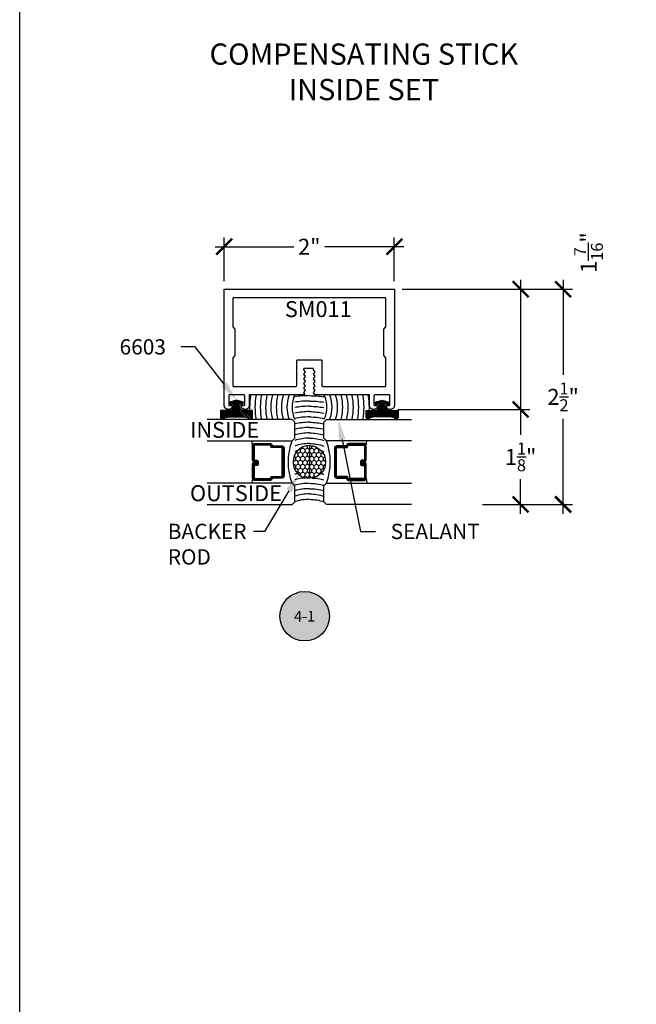
# Model space of a CAD drawing. Units: inches. Extents: x 0 to 108, y 0 to 43.
# Drawn here: x 0 to 7, y 12 to 23 of the extents above; entities that cross this region are included whole.
import ezdxf
from ezdxf import colors
from ezdxf.entities.mleader import LeaderData, LeaderLine
from ezdxf.enums import TextEntityAlignment as Align
from ezdxf.math import Vec2, Vec3

# ---------------------------------------------------------------- set-up
doc = ezdxf.new("R2010")
doc.units = ezdxf.units.IN
doc.header["$LTSCALE"] = 0.5
doc.header["$MEASUREMENT"] = 0
for name, color, linetype in [('Arcadia-Dim', 4, 'Continuous'), ('Arcadia-Profile', 5, 'Continuous'), ('Arcadia-Shade', 8, 'Continuous'), ('Arcadia-Symb', 7, 'Continuous'), ('Arcadia-Symb-Text', 3, 'Continuous'), ('Arcadia-Text', 3, 'Continuous'), ('Arcadia-Title', 1, 'Continuous')]:
    doc.layers.add(name, color=color, linetype=linetype)
doc.layers.add('Arcadia-Mview', color=6, linetype='Continuous', plot=False)
doc.styles.get("Standard").update_dxf_attribs({"font": 'ARIALN.TTF'})
doc.dimstyles.new('Arcadia-2', dxfattribs={"dimscale": 2, "dimtxt": 0.0938, "dimasz": 0.0938, "dimexe": 0.0546, "dimexo": 0.0469, "dimgap": 0.0469, "dimtad": 0, "dimtih": 1, "dimdec": 4, "dimrnd": 0.0625, "dimzin": 3, "dimdsep": 46, "dimlunit": 4, "dimtxsty": 'Standard', "dimblk": 'ARCHTICK', "dimcen": 0.0469, "dimdle": 0.0546, "dimclrd": 256, "dimclre": 256, "dimclrt": 256, "dimadec": 0, "dimazin": 0, "dimtfac": 0.75, "dimtix": 1, "dimtmove": 2, "dimatfit": 3, "dimfxl": 1, "dimtolj": 1, "dimtzin": 3, "dimlwd": -3, "dimlwe": -3, "dimarcsym": 0})

# ---------------------------------------------------------------- blocks, each defined once
blk = doc.blocks.new('6603_SM560_wCaulking')
at = {"layer": 'Arcadia-Shade', "lineweight": -3}
h = blk.add_hatch(dxfattribs=at)
h.set_pattern_fill('ANSI31', color=256, scale=0.1, style=0)
h.paths.add_polyline_path([(-0.151, 0.894), (-0.182, 0.92), (-0.182, 1.044), (-0.262, 1.044, 0.61187), (-0.278, 1.012, -0.15769), (-0.257, 0.947), (-0.257, 0.766, -0.15769), (-0.278, 0.701, 0.61187), (-0.262, 0.669), (-0.182, 0.669), (-0.182, 0.793), (-0.151, 0.819), (-0.1, 0.831), (-0.113, 0.784), (-0.084, 0.776), (-0.062, 0.856), (-0.084, 0.936), (-0.113, 0.929), (-0.1, 0.881)])
at = {"layer": 'Arcadia-Shade'}
h = blk.add_hatch(dxfattribs=at)
h.set_pattern_fill('HONEY', color=256, scale=0.25)
h.set_pattern_definition([(0, (-0.67817, 0), (0.046875, 0.0270633), [0.03125, -0.0625]), (120, (-0.67817, 0), (-0.046875, 0.0270633), [0.03125, -0.0625]), (60, (-0.67817, 0), (1e-17, 0.0541266), [-0.0625, 0.03125])])
h.paths.add_polyline_path([(-0.979, 0), (-0.597, 0), (-0.595, 0.003, 0.991351)])
at = {"layer": 'Arcadia-Profile'}
blk.add_lwpolyline([(-0.278, 1.012, -0.15769), (-0.257, 0.947), (-0.257, 0.766, -0.15769), (-0.278, 0.701, 0.61187), (-0.262, 0.669), (-0.262, 0.669), (-0.182, 0.669), (-0.182, 0.793), (-0.151, 0.819), (-0.1, 0.831), (-0.113, 0.784), (-0.084, 0.776), (-0.062, 0.856), (-0.084, 0.936), (-0.113, 0.929), (-0.1, 0.881), (-0.151, 0.894), (-0.182, 0.92), (-0.182, 1.044), (-0.262, 1.044, 0.61187)], format="xyb", close=True, dxfattribs=at)
at = {"layer": 'Arcadia-Profile', "lineweight": -3}
for radius, start, end in [(0.863, 80.3846, 92.622), (0.863, 99.2988, 99.6154), (0.363, 66.5967, 113.4033)]:
    blk.add_arc((-0.143, -0.161), radius, start, end, dxfattribs=at)
at = {"layer": 'Arcadia-Profile'}
for centre, radius, end in [((-1.732, 0), 0.506, 19.8426), ((-0.787, 0), 0.192, 180)]:
    blk.add_arc(centre, radius, 0, end, dxfattribs=at)
at = {"layer": 'Arcadia-Shade', "lineweight": -3}
for p, q in [((-0.647, 0.13), (-0.646, 0.131)), ((-0.597, 0), (-0.595, 0.003))]:
    blk.add_line(p, q, dxfattribs=at)
for radius, start, end in [(0.8, 79.6258, 100.3742), (0.738, 78.736, 101.264), (0.675, 77.6779, 102.3221), (0.613, 76.3983, 103.6017), (0.55, 74.8185, 105.1815), (0.488, 72.8168, 107.1832), (0.425, 70.194, 109.806)]:
    blk.add_arc((-0.143, -0.161), radius, start, end, dxfattribs=at)
at = {"layer": 'Arcadia-Shade'}
for centre, radius, start, end in [((-1.732, 0), 0.569, 0, 17.5863), ((-1.732, 0), 0.631, 0, 15.7972), ((-1.732, 0), 0.694, 0, 14.3421), ((-1.732, 0), 0.756, 2.4293, 13.1347), ((-1.732, 0), 0.819, 9.4412, 12.1163), ((-1.076, 0), 0.444, 18.3278, 22.7825), ((-1.076, 0), 0.506, 0, 19.8426), ((-1.076, 0), 0.569, 0, 17.5863), ((-1.076, 0), 0.631, 0, 15.7972), ((-1.076, 0), 0.694, 0, 14.3421), ((-1.076, 0), 0.756, 0, 13.1347), ((-1.076, 0), 0.819, 0, 12.1163), ((-1.076, 0), 0.881, 0, 11.2455), ((-1.076, 0), 0.944, 0, 10.4921), ((-1.076, 0), 1.006, 0, 9.8337), ((-1.076, 0), 1.069, 0, 9.2535)]:
    blk.add_arc(centre, radius, start, end, dxfattribs=at)
at = {"layer": 'Defpoints'}
blk.add_line((-0.595, 0), (-0.979, 0), dxfattribs=at)
blk = doc.blocks.new('_ArchTick')
at = {"color": 0, "linetype": 'ByBlock', "lineweight": -3, "const_width": 0.15}
blk.add_lwpolyline([(-0.5, -0.5), (0.5, 0.5)], dxfattribs=at)
blk = doc.blocks.new('*D11')
at = {"layer": 'Arcadia-Dim', "lineweight": -3, "transparency": 16777216}
for p, q in [((2.406, 20.082), (2.406, 20.597)), ((4.406, 20.082), (4.406, 20.597)), ((2.297, 20.488), (3.223, 20.488)), ((4.516, 20.488), (3.59, 20.488))]:
    blk.add_line(p, q, dxfattribs=at)
at = {"layer": 'Defpoints', "color": 0, "lineweight": -3, "transparency": 16777216}
for p in [(4.406, 20.488), (2.406, 19.988), (4.406, 19.988)]:
    blk.add_point(p, dxfattribs=at)
at = {"layer": 'Arcadia-Dim', "lineweight": -3, "transparency": 16777216, "xscale": 0.1876, "yscale": 0.1876, "zscale": 0.1876, "rotation": 180}
blk.add_blockref('_ArchTick', (2.406, 20.488), dxfattribs=at)
at = {"layer": 'Arcadia-Dim', "lineweight": -3, "transparency": 16777216, "xscale": 0.1876, "yscale": 0.1876, "zscale": 0.1876}
blk.add_blockref('_ArchTick', (4.406, 20.488), dxfattribs=at)
at = {"layer": 'Arcadia-Dim', "transparency": 16777216, "insert": (3.406, 20.488), "char_height": 0.1876, "attachment_point": 5}
blk.add_mtext('\\A1;2"', dxfattribs=at)
blk = doc.blocks.new('*D12')
at = {"layer": 'Arcadia-Dim', "lineweight": -3, "transparency": 16777216}
for p, q in [((5.891, 20.097), (5.891, 18.466)), ((4.5, 19.988), (6, 19.988)), ((4.449, 18.575), (6, 18.575))]:
    blk.add_line(p, q, dxfattribs=at)
at = {"layer": 'Defpoints', "color": 0, "lineweight": -3, "transparency": 16777216}
for p in [(4.406, 19.988), (4.355, 18.575), (5.891, 18.575)]:
    blk.add_point(p, dxfattribs=at)
at = {"layer": 'Arcadia-Dim', "lineweight": -3, "transparency": 16777216, "xscale": 0.1876, "yscale": 0.1876, "zscale": 0.1876}
for p, rotation in [((5.891, 19.988), 90), ((5.891, 18.575), 270)]:
    blk.add_blockref('_ArchTick', p, dxfattribs=dict(at, rotation=rotation))
at = {"layer": 'Arcadia-Dim', "transparency": 16777216, "insert": (6.69, 20.419), "char_height": 0.1876, "attachment_point": 5, "rotation": 90}
blk.add_mtext('\\A1;1{\\H0.750000x;\\S7/16;}"', dxfattribs=at)
blk = doc.blocks.new('*D13')
at = {"layer": 'Arcadia-Dim', "lineweight": -3, "transparency": 16777216}
for p, q in [((5.891, 18.684), (5.891, 18.275)), ((4.449, 18.575), (6, 18.575)), ((5.891, 17.347), (5.891, 17.756)), ((5.443, 17.457), (6, 17.457))]:
    blk.add_line(p, q, dxfattribs=at)
at = {"layer": 'Defpoints', "color": 0, "lineweight": -3, "transparency": 16777216}
for p in [(4.355, 18.575), (5.349, 17.457), (5.891, 17.457)]:
    blk.add_point(p, dxfattribs=at)
at = {"layer": 'Arcadia-Dim', "lineweight": -3, "transparency": 16777216, "xscale": 0.1876, "yscale": 0.1876, "zscale": 0.1876}
for p, rotation in [((5.891, 18.575), 90), ((5.891, 17.457), 270)]:
    blk.add_blockref('_ArchTick', p, dxfattribs=dict(at, rotation=rotation))
at = {"layer": 'Arcadia-Dim', "transparency": 16777216, "insert": (5.891, 18.016), "char_height": 0.1876, "attachment_point": 5}
blk.add_mtext('\\A1;1{\\H0.750000x;\\S1/8;}"', dxfattribs=at)
blk = doc.blocks.new('*D10')
at = {"layer": 'Arcadia-Dim', "lineweight": -3, "transparency": 16777216}
for p, q in [((6.391, 20.097), (6.391, 18.981)), ((4.5, 19.988), (6.5, 19.988)), ((6.391, 17.347), (6.391, 18.464)), ((5.443, 17.457), (6.5, 17.457))]:
    blk.add_line(p, q, dxfattribs=at)
at = {"layer": 'Defpoints', "color": 0, "lineweight": -3, "transparency": 16777216}
for p in [(4.406, 19.988), (5.349, 17.457), (6.391, 17.457)]:
    blk.add_point(p, dxfattribs=at)
at = {"layer": 'Arcadia-Dim', "lineweight": -3, "transparency": 16777216, "xscale": 0.1876, "yscale": 0.1876, "zscale": 0.1876}
for p, rotation in [((6.391, 19.988), 90), ((6.391, 17.457), 270)]:
    blk.add_blockref('_ArchTick', p, dxfattribs=dict(at, rotation=rotation))
at = {"layer": 'Arcadia-Dim', "transparency": 16777216, "insert": (6.391, 18.722), "char_height": 0.1876, "attachment_point": 5}
blk.add_mtext('\\A1;2{\\H0.750000x;\\S1/2;}"', dxfattribs=at)
blk = doc.blocks.new('*U46')
at = {"layer": 'Arcadia-Shade', "lineweight": -3}
h = blk.add_hatch(dxfattribs=at)
h.set_pattern_fill('ANSI31', color=256, scale=0.1, style=0)
h.set_pattern_definition([(45, (-12.490091, -10.793534), (-0.008838835, 0.008838835), [])])
edge = h.paths.add_edge_path()
edge.add_line((0.499, 0.429), (0.523, 0.429))
edge.add_arc((0.523, 0.448), 0.0197, 270, 360)
edge.add_line((0.543, 0.448), (0.543, 0.473))
edge.add_line((0.543, 0.473), (0.523, 0.473))
edge.add_line((0.523, 0.473), (0.523, 0.448))
edge.add_line((0.523, 0.448), (0.499, 0.448))
edge.add_line((0.499, 0.448), (0.499, 0.476))
edge.add_arc((0.479, 0.476), 0.0197, 360, 450)
edge.add_line((0.479, 0.496), (0.304, 0.496))
edge.add_arc((0.304, 0.476), 0.0197, 90, 180)
edge.add_line((0.284, 0.476), (0.284, 0.286))
edge.add_arc((0.304, 0.286), 0.0197, 180, 245.4529)
edge.add_line((0.295, 0.268), (0.311, 0.261))
edge.add_line((0.311, 0.261), (0.311, 0.146))
edge.add_arc((0.331, 0.146), 0.0197, 180, 270)
edge.add_line((0.331, 0.126), (0.669, 0.126))
edge.add_arc((0.669, 0.146), 0.0197, 270, 360)
edge.add_line((0.689, 0.146), (0.689, 0.261))
edge.add_line((0.689, 0.261), (0.705, 0.268))
edge.add_arc((0.696, 0.286), 0.0197, 294.5471, 360)
edge.add_line((0.716, 0.286), (0.716, 0.476))
edge.add_arc((0.696, 0.476), 0.0197, 0, 90)
edge.add_line((0.696, 0.496), (0.521, 0.496))
edge.add_arc((0.521, 0.476), 0.0197, 90, 180)
edge.add_line((0.501, 0.476), (0.501, 0.452))
edge.add_line((0.501, 0.452), (0.521, 0.452))
edge.add_line((0.521, 0.452), (0.521, 0.476))
edge.add_line((0.521, 0.476), (0.696, 0.476))
edge.add_line((0.696, 0.476), (0.696, 0.286))
edge.add_line((0.696, 0.286), (0.68, 0.279))
edge.add_arc((0.689, 0.261), 0.0197, 114.5471, 180)
edge.add_line((0.669, 0.261), (0.669, 0.146))
edge.add_line((0.669, 0.146), (0.331, 0.146))
edge.add_line((0.331, 0.146), (0.331, 0.261))
edge.add_arc((0.311, 0.261), 0.0197, 0, 65.4529)
edge.add_line((0.32, 0.279), (0.304, 0.286))
edge.add_line((0.304, 0.286), (0.304, 0.476))
edge.add_line((0.304, 0.476), (0.479, 0.476))
edge.add_line((0.479, 0.476), (0.479, 0.448))
edge.add_arc((0.499, 0.448), 0.0197, 180, 270)
at = {"layer": 'Arcadia-Profile'}
for p, q in [((0, 0.031), (0, 1.031)), ((0.25, 1.031), (0.25, 0.031)), ((0.75, 0.031), (0.75, 1.031)), ((1, 1.031), (1, 0.031)), ((0.304, 0.496), (0.25, 0.505)), ((0.696, 0.496), (0.75, 0.505)), ((0.708, 0.27), (0.712, 0.274)), ((0.031, 0), (0, 0.031)), ((0.031, 0), (0, 0.031)), ((0.031, 0), (0, 0.031)), ((0.031, 0), (0, 0.031)), ((0.031, 0), (0, 0.031)), ((0.219, 0), (0.031, 0)), ((0.219, 0), (0.031, 0)), ((0.25, 0.031), (0.219, 0)), ((0.25, 0.031), (0.219, 0)), ((0.781, 0), (0.75, 0.031)), ((0.969, 0), (0.781, 0)), ((1, 0.031), (0.969, 0))]:
    blk.add_line(p, q, dxfattribs=at)
blk.add_lwpolyline([(0.499, 0.429), (0.523, 0.429, 0.414214), (0.543, 0.448), (0.543, 0.473), (0.523, 0.473), (0.523, 0.448), (0.499, 0.448), (0.499, 0.476, 0.414214), (0.479, 0.496), (0.304, 0.496, 0.414214), (0.284, 0.476), (0.284, 0.286, 0.293619), (0.295, 0.268), (0.311, 0.261), (0.311, 0.146, 0.414214), (0.331, 0.126), (0.669, 0.126, 0.414214), (0.689, 0.146), (0.689, 0.261), (0.705, 0.268, 0.293619), (0.716, 0.286), (0.716, 0.476, 0.414214), (0.696, 0.496), (0.521, 0.496, 0.414214), (0.501, 0.476), (0.501, 0.452), (0.521, 0.452), (0.521, 0.476), (0.696, 0.476), (0.696, 0.286), (0.68, 0.279, 0.293619), (0.669, 0.261), (0.669, 0.146), (0.331, 0.146), (0.331, 0.261, 0.293619), (0.32, 0.279), (0.304, 0.286), (0.304, 0.476), (0.479, 0.476), (0.479, 0.448, 0.414214)], format="xyb", close=True, dxfattribs=at)
blk.add_arc((0.5, -0.663), 0.737, 70.1835, 109.8165, dxfattribs=at)
blk = doc.blocks.new('Keynote')
at = {"layer": 'Arcadia-Symb', "lineweight": -3}
h = blk.add_hatch(color=8, dxfattribs=at)
h.dxf.hatch_style = 1
edge = h.paths.add_edge_path()
edge.add_arc((0, 0), 0.1458, 0, 360)
at = {"layer": 'Defpoints', "lineweight": -3}
blk.add_circle((0, 0), 0.1458, dxfattribs=at)
at = {"layer": 'Arcadia-Symb-Text'}
blk.add_attdef('KEYNOTE_BUBBLE', text='', height=0.0938, dxfattribs=at).set_placement((0, 0), align=Align.MIDDLE_CENTER)

msp = doc.modelspace()

# ---------------------------------------------------------------- linework, layer by layer
at = {"layer": 'Arcadia-Mview', "lineweight": -3}
msp.add_lwpolyline([(0, 37.31833), (32, 37.31833), (32, 0), (0, 0)], close=True, dxfattribs=at)
at = {"layer": 'Arcadia-Profile'}
for points in [[(2.45738, 18.57475), (2.45138, 18.57475), (2.44903, 18.57482), (2.44668, 18.575), (2.44434, 18.57531), (2.44202, 18.57574), (2.43973, 18.57629), (2.43747, 18.57696), (2.43525, 18.57774), (2.43308, 18.57864), (2.43095, 18.57966), (2.42888, 18.58078), (2.42687, 18.58201), (2.42493, 18.58335), (2.42306, 18.58478), (2.42127, 18.58631), (2.41956, 18.58793), (2.41794, 18.58964), (2.41641, 18.59143), (2.41497, 18.5933), (2.41364, 18.59524), (2.41241, 18.59725), (2.41129, 18.59932), (2.41027, 18.60145), (2.40937, 18.60363), (2.40858, 18.60585), (2.40791, 18.60811), (2.40736, 18.6104), (2.40693, 18.61271), (2.40663, 18.61505), (2.40644, 18.6174), (2.40638, 18.61975), (2.40638, 19.98775), (4.40638, 19.98775), (4.40638, 18.61975), (4.40632, 18.6174), (4.40613, 18.61505), (4.40583, 18.61271), (4.4054, 18.6104), (4.40485, 18.60811), (4.40418, 18.60585), (4.40339, 18.60363), (4.40249, 18.60145), (4.40148, 18.59932), (4.40035, 18.59725), (4.39912, 18.59524), (4.39779, 18.5933), (4.39635, 18.59143), (4.39482, 18.58964), (4.3932, 18.58793), (4.39149, 18.58631), (4.3897, 18.58478), (4.38783, 18.58335), (4.38589, 18.58201), (4.38388, 18.58078), (4.38181, 18.57966), (4.37968, 18.57864), (4.37751, 18.57774), (4.37529, 18.57696), (4.37303, 18.57629), (4.37074, 18.57574), (4.36842, 18.57531), (4.36608, 18.575), (4.36374, 18.57482), (4.36138, 18.57475), (4.35538, 18.57475), (4.35303, 18.57482), (4.35068, 18.575), (4.34834, 18.57531), (4.34602, 18.57574), (4.34373, 18.57629), (4.34147, 18.57696), (4.33925, 18.57774), (4.33708, 18.57864), (4.33495, 18.57966), (4.33288, 18.58078), (4.33087, 18.58201), (4.32893, 18.58335), (4.32706, 18.58478), (4.32527, 18.58631), (4.32356, 18.58793), (4.32194, 18.58964), (4.32041, 18.59143), (4.31897, 18.5933), (4.31764, 18.59524), (4.31641, 18.59725), (4.31529, 18.59932), (4.31427, 18.60145), (4.31337, 18.60363), (4.31258, 18.60585), (4.31191, 18.60811), (4.31136, 18.6104), (4.31093, 18.61271), (4.31063, 18.61505), (4.31044, 18.6174), (4.31038, 18.61975), (4.34438, 18.61975), (4.3449, 18.61977), (4.34543, 18.61981), (4.34594, 18.61988), (4.34646, 18.61997), (4.34697, 18.62009), (4.34747, 18.62024), (4.34796, 18.62042), (4.34845, 18.62062), (4.34892, 18.62084), (4.34938, 18.62109), (4.34983, 18.62137), (4.35026, 18.62166), (4.35067, 18.62198), (4.35107, 18.62232), (4.35145, 18.62268), (4.35181, 18.62306), (4.35215, 18.62346), (4.35247, 18.62388), (4.35277, 18.62431), (4.35304, 18.62475), (4.35329, 18.62521), (4.35352, 18.62569), (4.35372, 18.62617), (4.35389, 18.62666), (4.35404, 18.62717), (4.35416, 18.62767), (4.35426, 18.62819), (4.35433, 18.62871), (4.35437, 18.62923), (4.35438, 18.62975), (4.35438, 18.73475), (4.35437, 18.73528), (4.35433, 18.7358), (4.35426, 18.73632), (4.35416, 18.73683), (4.35404, 18.73734), (4.35389, 18.73784), (4.35372, 18.73834), (4.35352, 18.73882), (4.35329, 18.73929), (4.35304, 18.73975), (4.35277, 18.7402), (4.35247, 18.74063), (4.35215, 18.74105), (4.35181, 18.74144), (4.35145, 18.74182), (4.35107, 18.74218), (4.35067, 18.74252), (4.35026, 18.74284), (4.34983, 18.74314), (4.34938, 18.74341), (4.34892, 18.74366), (4.34845, 18.74389), (4.34796, 18.74409), (4.34747, 18.74426), (4.34697, 18.74441), (4.34646, 18.74453), (4.34594, 18.74463), (4.34543, 18.7447), (4.3449, 18.74474), (4.34438, 18.74475), (4.17638, 18.74475), (4.17586, 18.74474), (4.17534, 18.7447), (4.17482, 18.74463), (4.1743, 18.74453), (4.17379, 18.74441), (4.17329, 18.74426), (4.1728, 18.74409), (4.17231, 18.74389), (4.17184, 18.74366), (4.17138, 18.74341), (4.17093, 18.74314), (4.1705, 18.74284), (4.17009, 18.74252), (4.16969, 18.74218), (4.16931, 18.74182), (4.16895, 18.74144), (4.16861, 18.74105), (4.16829, 18.74063), (4.16799, 18.7402), (4.16772, 18.73975), (4.16747, 18.73929), (4.16725, 18.73882), (4.16704, 18.73834), (4.16687, 18.73784), (4.16672, 18.73734), (4.1666, 18.73683), (4.1665, 18.73632), (4.16644, 18.7358), (4.16639, 18.73528), (4.16638, 18.73475), (4.16638, 18.62975), (4.16639, 18.62923), (4.16644, 18.62871), (4.1665, 18.62819), (4.1666, 18.62767), (4.16672, 18.62717), (4.16687, 18.62666), (4.16704, 18.62617), (4.16725, 18.62569), (4.16747, 18.62521), (4.16772, 18.62475), (4.16799, 18.62431), (4.16829, 18.62388), (4.16861, 18.62346), (4.16895, 18.62306), (4.16931, 18.62268), (4.16969, 18.62232), (4.17009, 18.62198), (4.1705, 18.62166), (4.17093, 18.62137), (4.17138, 18.62109), (4.17184, 18.62084), (4.17231, 18.62062), (4.1728, 18.62042), (4.17329, 18.62024), (4.17379, 18.62009), (4.1743, 18.61997), (4.17482, 18.61988), (4.17534, 18.61981), (4.17586, 18.61977), (4.17638, 18.61975), (4.21038, 18.61975), (4.21032, 18.6174), (4.21013, 18.61505), (4.20983, 18.61271), (4.2094, 18.6104), (4.20885, 18.60811), (4.20818, 18.60585), (4.20739, 18.60363), (4.20649, 18.60145), (4.20548, 18.59932), (4.20435, 18.59725), (4.20312, 18.59524), (4.20179, 18.5933), (4.20035, 18.59143), (4.19882, 18.58964), (4.1972, 18.58793), (4.19549, 18.58631), (4.1937, 18.58478), (4.19183, 18.58335), (4.18989, 18.58201), (4.18788, 18.58078), (4.18581, 18.57966), (4.18368, 18.57864), (4.18151, 18.57774), (4.17929, 18.57696), (4.17703, 18.57629), (4.17474, 18.57574), (4.17242, 18.57531), (4.17008, 18.575), (4.16774, 18.57482), (4.16538, 18.57475), (4.15938, 18.57475), (4.15703, 18.57482), (4.15468, 18.575), (4.15234, 18.57531), (4.15002, 18.57574), (4.14773, 18.57629), (4.14547, 18.57696), (4.14325, 18.57774), (4.14108, 18.57864), (4.13895, 18.57966), (4.13688, 18.58078), (4.13487, 18.58201), (4.13293, 18.58335), (4.13106, 18.58478), (4.12927, 18.58631), (4.12756, 18.58793), (4.12594, 18.58964), (4.12441, 18.59143), (4.12297, 18.5933), (4.12164, 18.59524), (4.12041, 18.59725), (4.11929, 18.59932), (4.11827, 18.60145), (4.11737, 18.60363), (4.11658, 18.60585), (4.11591, 18.60811), (4.11536, 18.6104), (4.11493, 18.61271), (4.11463, 18.61505), (4.11444, 18.6174), (4.11438, 18.61975), (4.11438, 18.74475), (3.47942, 18.74475), (3.47911, 18.74476), (3.4788, 18.74477), (3.47849, 18.7448), (3.47818, 18.74483), (3.47787, 18.74487), (3.47756, 18.74493), (3.47726, 18.74499), (3.47695, 18.74506), (3.47665, 18.74514), (3.47636, 18.74523), (3.47606, 18.74533), (3.47577, 18.74544), (3.47548, 18.74556), (3.4752, 18.74569), (3.47492, 18.74582), (3.47464, 18.74597), (3.47437, 18.74612), (3.47411, 18.74628), (3.47385, 18.74645), (3.47359, 18.74663), (3.47334, 18.74681), (3.4731, 18.74701), (3.47286, 18.74721), (3.47263, 18.74741), (3.4724, 18.74763), (3.47218, 18.74785), (3.47197, 18.74808), (3.47177, 18.74831), (3.47157, 18.74855), (3.47138, 18.7488), (3.45438, 18.77175), (3.47438, 18.79875), (3.45438, 18.82575), (3.47438, 18.85275), (3.45438, 18.87975), (3.47438, 18.90675), (3.45438, 18.93375), (3.47438, 18.96075), (3.45438, 18.98775), (3.47438, 19.01475), (3.45438, 19.04175), (3.45438, 19.04675), (3.45437, 19.04728), (3.45433, 19.0478), (3.45426, 19.04832), (3.45416, 19.04883), (3.45404, 19.04934), (3.45389, 19.04984), (3.45372, 19.05034), (3.45352, 19.05082), (3.45329, 19.05129), (3.45304, 19.05175), (3.45277, 19.0522), (3.45247, 19.05263), (3.45215, 19.05305), (3.45181, 19.05344), (3.45145, 19.05382), (3.45107, 19.05418), (3.45067, 19.05452), (3.45026, 19.05484), (3.44983, 19.05514), (3.44938, 19.05541), (3.44892, 19.05566), (3.44845, 19.05589), (3.44796, 19.05609), (3.44747, 19.05626), (3.44697, 19.05641), (3.44646, 19.05653), (3.44594, 19.05663), (3.44543, 19.0567), (3.4449, 19.05674), (3.44438, 19.05675), (3.34838, 19.05675), (3.34786, 19.05674), (3.34734, 19.0567), (3.34682, 19.05663), (3.3463, 19.05653), (3.34579, 19.05641), (3.34529, 19.05626), (3.3448, 19.05609), (3.34431, 19.05589), (3.34384, 19.05566), (3.34338, 19.05541), (3.34293, 19.05514), (3.3425, 19.05484), (3.34209, 19.05452), (3.34169, 19.05418), (3.34131, 19.05382), (3.34095, 19.05344), (3.34061, 19.05305), (3.34029, 19.05263), (3.33999, 19.0522), (3.33972, 19.05175), (3.33947, 19.05129), (3.33925, 19.05082), (3.33904, 19.05034), (3.33887, 19.04984), (3.33872, 19.04934), (3.3386, 19.04883), (3.3385, 19.04832), (3.33844, 19.0478), (3.33839, 19.04728), (3.33838, 19.04675), (3.33838, 19.04175), (3.35838, 19.01475), (3.33838, 18.98775), (3.35838, 18.96075), (3.33838, 18.93375), (3.35838, 18.90675), (3.33838, 18.87975), (3.35838, 18.85275), (3.33838, 18.82575), (3.35838, 18.79875), (3.33838, 18.77175), (3.34656, 18.76071), (3.34698, 18.7601), (3.34735, 18.75946), (3.34767, 18.7588), (3.34795, 18.75812), (3.34817, 18.75742), (3.34834, 18.7567), (3.34845, 18.75597), (3.34852, 18.75524), (3.34853, 18.7545), (3.34848, 18.75377), (3.34838, 18.75304), (3.34823, 18.75232), (3.34802, 18.75161), (3.34777, 18.75092), (3.34746, 18.75025), (3.3471, 18.74961), (3.3467, 18.74899), (3.34626, 18.74841), (3.34577, 18.74786), (3.34524, 18.74734), (3.34468, 18.74687), (3.34408, 18.74644), (3.34346, 18.74605), (3.3428, 18.74571), (3.34213, 18.74542), (3.34143, 18.74518), (3.34072, 18.745), (3.34, 18.74486), (3.33926, 18.74478), (3.33853, 18.74475), (2.69838, 18.74475), (2.69838, 18.61975), (2.69832, 18.6174), (2.69813, 18.61505), (2.69783, 18.61271), (2.6974, 18.6104), (2.69685, 18.60811), (2.69618, 18.60585), (2.69539, 18.60363), (2.69449, 18.60145), (2.69348, 18.59932), (2.69235, 18.59725), (2.69112, 18.59524), (2.68979, 18.5933), (2.68835, 18.59143), (2.68682, 18.58964), (2.6852, 18.58793), (2.68349, 18.58631), (2.6817, 18.58478), (2.67983, 18.58335), (2.67789, 18.58201), (2.67588, 18.58078), (2.67381, 18.57966), (2.67168, 18.57864), (2.66951, 18.57774), (2.66729, 18.57696), (2.66503, 18.57629), (2.66274, 18.57574), (2.66042, 18.57531), (2.65808, 18.575), (2.65574, 18.57482), (2.65338, 18.57475), (2.64738, 18.57475), (2.64503, 18.57482), (2.64268, 18.575), (2.64034, 18.57531), (2.63802, 18.57574), (2.63573, 18.57629), (2.63347, 18.57696), (2.63125, 18.57774), (2.62908, 18.57864), (2.62695, 18.57966), (2.62488, 18.58078), (2.62287, 18.58201), (2.62093, 18.58335), (2.61906, 18.58478), (2.61727, 18.58631), (2.61556, 18.58793), (2.61394, 18.58964), (2.61241, 18.59143), (2.61097, 18.5933), (2.60964, 18.59524), (2.60841, 18.59725), (2.60729, 18.59932), (2.60627, 18.60145), (2.60537, 18.60363), (2.60458, 18.60585), (2.60391, 18.60811), (2.60336, 18.6104), (2.60293, 18.61271), (2.60263, 18.61505), (2.60244, 18.6174), (2.60238, 18.61975), (2.63638, 18.61975), (2.6369, 18.61977), (2.63743, 18.61981), (2.63795, 18.61988), (2.63846, 18.61997), (2.63897, 18.62009), (2.63947, 18.62024), (2.63996, 18.62042), (2.64045, 18.62062), (2.64092, 18.62084), (2.64138, 18.62109), (2.64183, 18.62137), (2.64226, 18.62166), (2.64267, 18.62198), (2.64307, 18.62232), (2.64345, 18.62268), (2.64381, 18.62306), (2.64415, 18.62346), (2.64447, 18.62388), (2.64477, 18.62431), (2.64504, 18.62475), (2.64529, 18.62521), (2.64552, 18.62569), (2.64572, 18.62617), (2.64589, 18.62666), (2.64604, 18.62717), (2.64616, 18.62767), (2.64626, 18.62819), (2.64633, 18.62871), (2.64637, 18.62923), (2.64638, 18.62975), (2.64638, 18.73475), (2.64637, 18.73528), (2.64633, 18.7358), (2.64626, 18.73632), (2.64616, 18.73683), (2.64604, 18.73734), (2.64589, 18.73784), (2.64572, 18.73834), (2.64552, 18.73882), (2.64529, 18.73929), (2.64504, 18.73975), (2.64477, 18.7402), (2.64447, 18.74063), (2.64415, 18.74105), (2.64381, 18.74144), (2.64345, 18.74182), (2.64307, 18.74218), (2.64267, 18.74252), (2.64226, 18.74284), (2.64183, 18.74314), (2.64138, 18.74341), (2.64092, 18.74366), (2.64045, 18.74389), (2.63996, 18.74409), (2.63947, 18.74426), (2.63897, 18.74441), (2.63846, 18.74453), (2.63795, 18.74463), (2.63743, 18.7447), (2.6369, 18.74474), (2.63638, 18.74475), (2.46838, 18.74475), (2.46786, 18.74474), (2.46734, 18.7447), (2.46682, 18.74463), (2.4663, 18.74453), (2.46579, 18.74441), (2.46529, 18.74426), (2.4648, 18.74409), (2.46431, 18.74389), (2.46384, 18.74366), (2.46338, 18.74341), (2.46293, 18.74314), (2.4625, 18.74284), (2.46209, 18.74252), (2.46169, 18.74218), (2.46131, 18.74182), (2.46095, 18.74144), (2.46061, 18.74105), (2.46029, 18.74063), (2.45999, 18.7402), (2.45972, 18.73975), (2.45947, 18.73929), (2.45925, 18.73882), (2.45904, 18.73834), (2.45887, 18.73784), (2.45872, 18.73734), (2.4586, 18.73683), (2.4585, 18.73632), (2.45844, 18.7358), (2.45839, 18.73528), (2.45838, 18.73475), (2.45838, 18.62975), (2.45839, 18.62923), (2.45844, 18.62871), (2.4585, 18.62819), (2.4586, 18.62767), (2.45872, 18.62717), (2.45887, 18.62666), (2.45904, 18.62617), (2.45925, 18.62569), (2.45947, 18.62521), (2.45972, 18.62475), (2.45999, 18.62431), (2.46029, 18.62388), (2.46061, 18.62346), (2.46095, 18.62306), (2.46131, 18.62268), (2.46169, 18.62232), (2.46209, 18.62198), (2.4625, 18.62166), (2.46293, 18.62137), (2.46338, 18.62109), (2.46384, 18.62084), (2.46431, 18.62062), (2.4648, 18.62042), (2.46529, 18.62024), (2.46579, 18.62009), (2.4663, 18.61997), (2.46682, 18.61988), (2.46734, 18.61981), (2.46786, 18.61977), (2.46838, 18.61975), (2.50238, 18.61975), (2.50232, 18.6174), (2.50213, 18.61505), (2.50183, 18.61271), (2.5014, 18.6104), (2.50085, 18.60811), (2.50018, 18.60585), (2.49939, 18.60363), (2.49849, 18.60145), (2.49748, 18.59932), (2.49635, 18.59725), (2.49512, 18.59524), (2.49379, 18.5933), (2.49235, 18.59143), (2.49082, 18.58964), (2.4892, 18.58793), (2.48749, 18.58631), (2.4857, 18.58478), (2.48383, 18.58335), (2.48189, 18.58201), (2.47988, 18.58078), (2.47781, 18.57966), (2.47568, 18.57864), (2.47351, 18.57774), (2.47129, 18.57696), (2.46903, 18.57629), (2.46674, 18.57574), (2.46442, 18.57531), (2.46208, 18.575), (2.45974, 18.57482)], [(3.25837, 18.85423), (3.25838, 18.85475), (3.25838, 19.14675), (3.25839, 19.14728), (3.25844, 19.1478), (3.2585, 19.14832), (3.2586, 19.14883), (3.25872, 19.14934), (3.25887, 19.14984), (3.25904, 19.15034), (3.25925, 19.15082), (3.25947, 19.15129), (3.25972, 19.15175), (3.25999, 19.1522), (3.26029, 19.15263), (3.26061, 19.15305), (3.26095, 19.15344), (3.26131, 19.15382), (3.26169, 19.15418), (3.26209, 19.15452), (3.2625, 19.15484), (3.26293, 19.15514), (3.26338, 19.15541), (3.26384, 19.15566), (3.26431, 19.15589), (3.2648, 19.15609), (3.26529, 19.15626), (3.26579, 19.15641), (3.2663, 19.15653), (3.26682, 19.15663), (3.26734, 19.1567), (3.26786, 19.15674), (3.26838, 19.15675), (3.54438, 19.15675), (3.5449, 19.15674), (3.54543, 19.1567), (3.54594, 19.15663), (3.54646, 19.15653), (3.54697, 19.15641), (3.54747, 19.15626), (3.54796, 19.15609), (3.54845, 19.15589), (3.54892, 19.15566), (3.54938, 19.15541), (3.54983, 19.15514), (3.55026, 19.15484), (3.55067, 19.15452), (3.55107, 19.15418), (3.55145, 19.15382), (3.55181, 19.15344), (3.55215, 19.15305), (3.55247, 19.15263), (3.55277, 19.1522), (3.55304, 19.15175), (3.55329, 19.15129), (3.55352, 19.15082), (3.55372, 19.15034), (3.55389, 19.14984), (3.55404, 19.14934), (3.55416, 19.14883), (3.55426, 19.14832), (3.55433, 19.1478), (3.55437, 19.14728), (3.55438, 19.14675), (3.55438, 18.85475), (3.55439, 18.85423), (3.55444, 18.85371), (3.5545, 18.85319), (3.5546, 18.85267), (3.55472, 18.85217), (3.55487, 18.85166), (3.55504, 18.85117), (3.55525, 18.85069), (3.55547, 18.85021), (3.55572, 18.84975), (3.55599, 18.84931), (3.55629, 18.84888), (3.55661, 18.84846), (3.55695, 18.84806), (3.55731, 18.84768), (3.55769, 18.84732), (3.55809, 18.84698), (3.5585, 18.84666), (3.55893, 18.84637), (3.55938, 18.84609), (3.55984, 18.84584), (3.56031, 18.84562), (3.5608, 18.84542), (3.56129, 18.84524), (3.56179, 18.84509), (3.5623, 18.84497), (3.56282, 18.84488), (3.56334, 18.84481), (3.56386, 18.84477), (3.56438, 18.84475), (4.29638, 18.84475), (4.2969, 18.84477), (4.29743, 18.84481), (4.29794, 18.84488), (4.29846, 18.84497), (4.29897, 18.84509), (4.29947, 18.84524), (4.29996, 18.84542), (4.30045, 18.84562), (4.30092, 18.84584), (4.30138, 18.84609), (4.30183, 18.84637), (4.30226, 18.84666), (4.30267, 18.84698), (4.30307, 18.84732), (4.30345, 18.84768), (4.30381, 18.84806), (4.30415, 18.84846), (4.30447, 18.84888), (4.30477, 18.84931), (4.30504, 18.84975), (4.30529, 18.85021), (4.30552, 18.85069), (4.30572, 18.85117), (4.30589, 18.85166), (4.30604, 18.85217), (4.30616, 18.85267), (4.30626, 18.85319), (4.30633, 18.85371), (4.30637, 18.85423), (4.30638, 18.85475), (4.30638, 19.18175), (4.28138, 19.20675), (4.28138, 19.51875), (4.30638, 19.54375), (4.30638, 19.87775), (4.30637, 19.87828), (4.30633, 19.8788), (4.30626, 19.87932), (4.30616, 19.87983), (4.30604, 19.88034), (4.30589, 19.88084), (4.30572, 19.88134), (4.30552, 19.88182), (4.30529, 19.88229), (4.30504, 19.88275), (4.30477, 19.8832), (4.30447, 19.88363), (4.30415, 19.88405), (4.30381, 19.88444), (4.30345, 19.88482), (4.30307, 19.88518), (4.30267, 19.88552), (4.30226, 19.88584), (4.30183, 19.88614), (4.30138, 19.88641), (4.30092, 19.88666), (4.30045, 19.88689), (4.29996, 19.88709), (4.29947, 19.88726), (4.29897, 19.88741), (4.29846, 19.88753), (4.29794, 19.88763), (4.29743, 19.8877), (4.2969, 19.88774), (4.29638, 19.88775), (2.51638, 19.88775), (2.51586, 19.88774), (2.51534, 19.8877), (2.51482, 19.88763), (2.5143, 19.88753), (2.51379, 19.88741), (2.51329, 19.88726), (2.5128, 19.88709), (2.51231, 19.88689), (2.51184, 19.88666), (2.51138, 19.88641), (2.51093, 19.88614), (2.5105, 19.88584), (2.51009, 19.88552), (2.50969, 19.88518), (2.50931, 19.88482), (2.50895, 19.88444), (2.50861, 19.88405), (2.50829, 19.88363), (2.50799, 19.8832), (2.50772, 19.88275), (2.50747, 19.88229), (2.50725, 19.88182), (2.50704, 19.88134), (2.50687, 19.88084), (2.50672, 19.88034), (2.5066, 19.87983), (2.5065, 19.87932), (2.50644, 19.8788), (2.50639, 19.87828), (2.50638, 19.87775), (2.50638, 19.54375), (2.53138, 19.51875), (2.53138, 19.20675), (2.50638, 19.18175), (2.50638, 18.85475), (2.50639, 18.85423), (2.50644, 18.85371), (2.5065, 18.85319), (2.5066, 18.85267), (2.50672, 18.85217), (2.50687, 18.85166), (2.50704, 18.85117), (2.50725, 18.85069), (2.50747, 18.85021), (2.50772, 18.84975), (2.50799, 18.84931), (2.50829, 18.84888), (2.50861, 18.84846), (2.50895, 18.84806), (2.50931, 18.84768), (2.50969, 18.84732), (2.51009, 18.84698), (2.5105, 18.84666), (2.51093, 18.84637), (2.51138, 18.84609), (2.51184, 18.84584), (2.51231, 18.84562), (2.5128, 18.84542), (2.51329, 18.84524), (2.51379, 18.84509), (2.5143, 18.84497), (2.51482, 18.84488), (2.51534, 18.84481), (2.51586, 18.84477), (2.51638, 18.84475), (3.24838, 18.84475), (3.2489, 18.84477), (3.24943, 18.84481), (3.24995, 18.84488), (3.25046, 18.84497), (3.25097, 18.84509), (3.25147, 18.84524), (3.25196, 18.84542), (3.25245, 18.84562), (3.25292, 18.84584), (3.25338, 18.84609), (3.25383, 18.84637), (3.25426, 18.84666), (3.25467, 18.84698), (3.25507, 18.84732), (3.25545, 18.84768), (3.25581, 18.84806), (3.25615, 18.84846), (3.25647, 18.84888), (3.25677, 18.84931), (3.25704, 18.84975), (3.25729, 18.85021), (3.25752, 18.85069), (3.25772, 18.85117), (3.25789, 18.85166), (3.25804, 18.85217), (3.25816, 18.85267), (3.25826, 18.85319), (3.25833, 18.85371)]]:
    msp.add_lwpolyline(points, close=True, dxfattribs=at)

# ---------------------------------------------------------------- block references
at = {"layer": 'Arcadia-Profile', "rotation": 90}
msp.add_blockref('6603_SM560_wCaulking', (3.40638, 18.74335), dxfattribs=at)
at = {"layer": 'Arcadia-Profile', "xscale": -1, "rotation": 270.0000000000005}
msp.add_blockref('6603_SM560_wCaulking', (3.40638, 18.74335), dxfattribs=at)
at = {"layer": 'Arcadia-Profile', "lineweight": -3, "xscale": -1, "rotation": 90}
msp.add_blockref('*U46', (3.23451, 18.4565), dxfattribs=at)
at = {"layer": 'Arcadia-Profile', "lineweight": -3, "rotation": 270}
msp.add_blockref('*U46', (3.57826, 18.4565), dxfattribs=at)
at = {"layer": 'Arcadia-Text', "lineweight": -3}
ref = msp.add_blockref('Keynote', (3.35144, 16.14282), dxfattribs=dict(at, xscale=2, yscale=2, zscale=2))
ref.add_attrib('KEYNOTE_BUBBLE', '4-1', dxfattribs={"height": 0.125}).set_placement((3.35144, 16.14282), align=Align.MIDDLE_CENTER)

# ---------------------------------------------------------------- texts
for s, p in [('SM011', (3.11843, 19.66033)), ('INSIDE', (2.00273, 18.24061)), ('OUTSIDE', (2.00273, 17.4956))]:
    msp.add_text(s, height=0.1875, dxfattribs=at).set_placement(p)

# ---------------------------------------------------------------- dimensions: what is measured, and where the dimension line sits
at = {"layer": 'Arcadia-Dim'}
for base, p1, p2, picture, middle in [((5.89065, 18.57475), (4.40638, 19.98775), (4.35538, 18.57475), '*D12', (6.69007, 20.4195)), ((5.8906521452, 17.4565034407), (4.3553807236, 18.5747534407), (5.3493437894, 17.4565034407), '*D13', (5.8906521452, 18.0156284407))]:
    dim = msp.add_linear_dim(base=base, p1=p1, p2=p2, angle=90, dimstyle='Arcadia-2', dxfattribs=at)
    dim.commit()
    dim.dimension.update_dxf_attribs({"geometry": picture, "text_midpoint": middle, "dimtype": 160})
dim = msp.add_linear_dim(base=(4.40638, 20.48775), p1=(2.40638, 19.98775), p2=(4.40638, 19.98775), dimstyle='Arcadia-2', dxfattribs=at)
dim.commit()
dim.dimension.update_dxf_attribs({"geometry": '*D11', "text_midpoint": (3.40638, 20.48775), "dimtype": 160})
dim = msp.add_linear_dim(base=(6.3906521452, 17.4565034407), p1=(4.4063807236, 19.9877534407), p2=(5.3493437894, 17.4565034407), angle=90, dimstyle='Arcadia-2', dxfattribs=at)
dim.commit()
dim.dimension.update_dxf_attribs({"geometry": '*D10', "text_midpoint": (6.3906521452, 18.7221284407)})

# ---------------------------------------------------------------- leaders
at = {"layer": 'Arcadia-Text', "lineweight": -3}
ml = msp.add_multileader_mtext('Standard', dxfattribs=at)
ml.set_content('6603', color=256)
ml.set_leader_properties()
ml.build(insert=Vec2(0, 0))
ml.multileader.update_dxf_attribs({"dogleg_length": 0.36, "arrow_head_size": 0.24})
ctx = ml.context
ctx.base_point, ctx.char_height, ctx.arrow_head_size, ctx.landing_gap_size, ctx.plane_origin = Vec3(1.09851, 19.30874), 0.18, 0.24, 0.18, Vec3(-0.12168, 12.15593)
ctx.text_align_type = 2
notes = []
notes.append((ctx, [(1, (1, 1, 0), (2.06363, 19.30874), (-1, 0), 0.16358, [(0, [(2.54997, 18.68116)], 0, [])])]))
ctx.mtext.insert, ctx.mtext.alignment, ctx.mtext.flow_direction = Vec3(1.72004, 19.40027), 3, 5
ml = msp.add_multileader_mtext('Standard', dxfattribs=at)
ml.set_content('SEALANT', color=256)
ml.set_leader_properties()
ml.build(insert=Vec2(0, 0))
ml.multileader.update_dxf_attribs({"dogleg_length": 0.36, "arrow_head_size": 0.24})
ctx = ml.context
ctx.base_point, ctx.char_height, ctx.arrow_head_size, ctx.landing_gap_size, ctx.plane_origin = Vec3(4.18295, 17.13854), 0.18, 0.24, 0.18, Vec3(7.59505, 11.81283)
notes.append((ctx, [(1, (1, 1, 0), (4.00972, 17.13854), (1, 0), 0.17322, [(0, [(3.74572, 18.4565)], 0, [])])]))
ctx.mtext.insert, ctx.mtext.flow_direction = Vec3(4.36295, 17.23007), 5
ml = msp.add_multileader_mtext('Standard', dxfattribs=at)
ml.set_content('BACKER\\PROD', color=256)
ml.set_leader_properties()
ml.build(insert=Vec2(0, 0))
ml.multileader.update_dxf_attribs({"dogleg_length": 0.36, "arrow_head_size": 0.24})
ctx = ml.context
ctx.base_point, ctx.char_height, ctx.arrow_head_size, ctx.landing_gap_size, ctx.plane_origin = Vec3(1.56131, 17.13854), 0.18, 0.24, 0.18, Vec3(-1.15482, 11.9542)
notes.append((ctx, [(1, (1, 1, 0), (2.87936, 17.13854), (-1, 0), 0.12841, [(0, [(3.29012, 17.82311)], 0, [])])]))
ctx.mtext.insert, ctx.mtext.flow_direction = Vec3(1.74131, 17.23007), 5
at = {"layer": 'Arcadia-Title', "lineweight": -3}
ml = msp.add_multileader_mtext('Standard', dxfattribs=at)
ml.set_content('COMPENSATING STICK\\PINSIDE SET', color=256)
ml.set_leader_properties()
ml.build(insert=Vec2(0, 0))
ml.multileader.update_dxf_attribs({"has_dogleg": 0, "has_text_frame": 1, "dogleg_length": 0.36, "arrow_head_size": 0.12})
ctx = ml.context
ctx.base_point, ctx.char_height, ctx.arrow_head_size, ctx.landing_gap_size, ctx.plane_origin = Vec3(2.34182, 22.75053), 0.25, 0.12, 0.09, Vec3(0.01633, 22.81944)
ctx.text_align_type = 1
notes.append((ctx, [(0, (0, 0, 0), (0, 0), (1, 0), 1, [])]))
ctx.mtext.insert, ctx.mtext.alignment, ctx.mtext.flow_direction = Vec3(4.04778, 22.87767), 2, 5
ml = msp.add_multileader_mtext('Standard', dxfattribs=at)
ml.set_content('COMPENSATING STICK\\POUTSIDE SET', color=256)
ml.set_leader_properties()
ml.build(insert=Vec2(0, 0))
ml.multileader.update_dxf_attribs({"has_dogleg": 0, "has_text_frame": 1, "dogleg_length": 0.36, "arrow_head_size": 0.12})
ctx = ml.context
ctx.base_point, ctx.char_height, ctx.arrow_head_size, ctx.landing_gap_size, ctx.plane_origin = Vec3(9.43653, 22.75053), 0.25, 0.12, 0.09, Vec3(5.49508, 22.81944)
ctx.text_align_type = 1
notes.append((ctx, [(0, (0, 0, 0), (0, 0), (1, 0), 1, [])]))
ctx.mtext.insert, ctx.mtext.alignment, ctx.mtext.flow_direction = Vec3(11.14249, 22.87767), 2, 5
for ctx, leaders in notes:
    for number, flags, end, landing, length, lines in leaders:
        leader = LeaderData()
        leader.index, (leader.has_last_leader_line, leader.has_dogleg_vector, leader.attachment_direction) = number, flags
        leader.last_leader_point, leader.dogleg_vector, leader.dogleg_length = Vec3(end), Vec3(landing), length
        for number, points, colour, breaks in lines:
            line = LeaderLine()
            line.index, line.vertices, line.color, line.breaks = number, Vec3.list(points), colors.encode_raw_color(colour), breaks
            leader.lines.append(line)
        ctx.leaders.append(leader)

doc.saveas('drawing.dxf')
